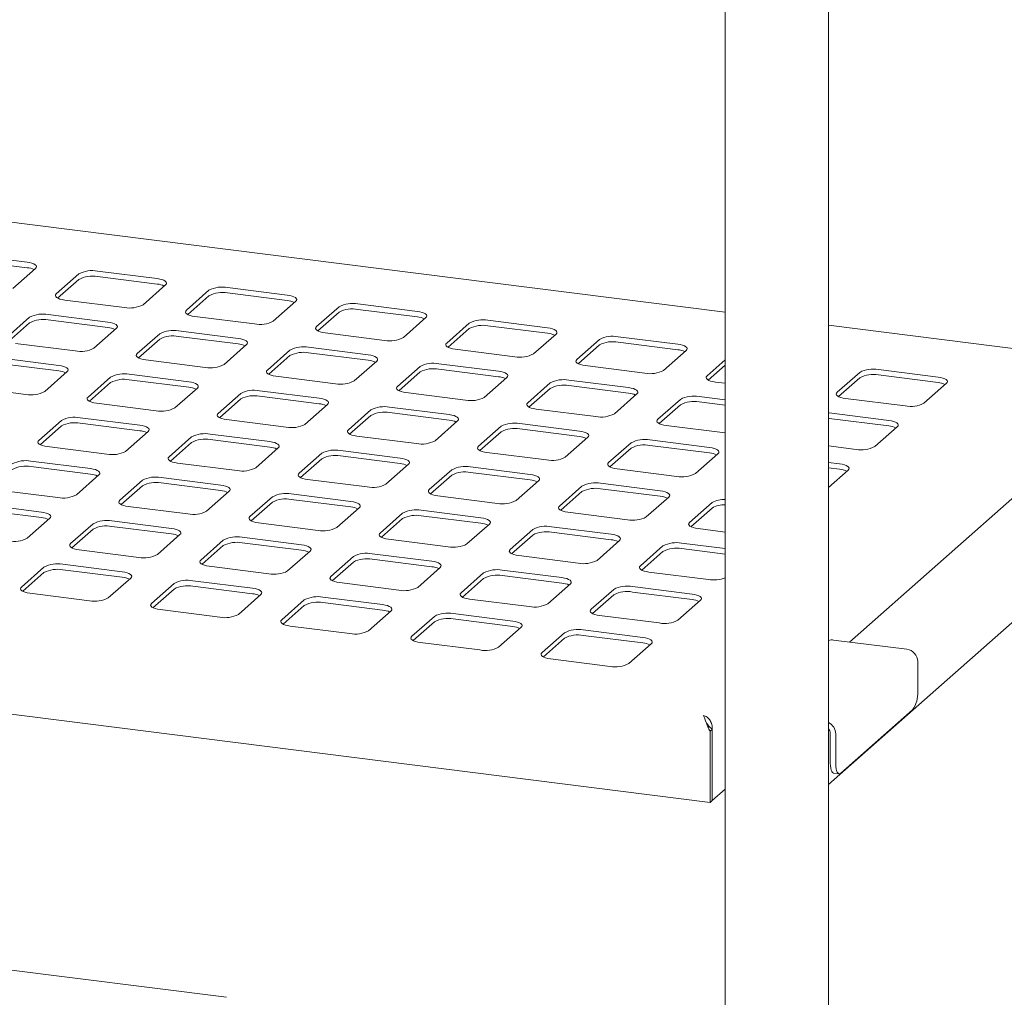
# Paper-space layout 'GMMC Blatt4' of a CAD drawing. Units: millimetres. Extents: x 5 to 415, y 5 to 292.
# Drawn here: x 345 to 372, y 207 to 234 of the extents above; entities that cross this region are included whole.
import ezdxf

# ---------------------------------------------------------------- set-up
doc = ezdxf.new("R2010")
doc.units = ezdxf.units.MM

psp = doc.layouts.new('GMMC Blatt4')

# ---------------------------------------------------------------- linework, layer by layer
at = {"color": 7, "linetype": 'Continuous', "lineweight": 15}
for p, q in [((367.39686, 198.5099), (367.39686, 239.56628)), ((364.54376, 239.26216), (364.54376, 198.15874)), ((364.54376, 226.17481), (301.51451, 234.11575)), ((345.27542, 227.55528), (343.62909, 227.7627)), ((345.27542, 227.40443), (343.62909, 227.61185)), ((344.88591, 226.83464), (345.50816, 227.38342)), ((346.70549, 227.23257), (346.08324, 226.68379)), ((348.86741, 227.10273), (347.22108, 227.31015)), ((346.70549, 227.08172), (346.11977, 226.56516)), ((348.86741, 226.95188), (347.22108, 227.1593)), ((348.4779, 226.38209), (349.10015, 226.93087)), ((350.29748, 226.78002), (349.67523, 226.23124)), ((352.4594, 226.65018), (350.81307, 226.8576)), ((352.4594, 226.49933), (350.81307, 226.70675)), ((346.31598, 226.51193), (347.96231, 226.30451)), ((350.29748, 226.62917), (349.71176, 226.11261)), ((352.06989, 225.92954), (352.69214, 226.47832)), ((356.05139, 226.19764), (354.40506, 226.40505)), ((347.50976, 225.9054), (345.86343, 226.11282)), ((353.88947, 226.32747), (353.26722, 225.7787)), ((353.88947, 226.17662), (353.30375, 225.66006)), ((356.05139, 226.04679), (354.40506, 226.2542)), ((345.34785, 226.03524), (344.72559, 225.48646)), ((345.34785, 225.88439), (344.76212, 225.36783)), ((347.50976, 225.75455), (345.86343, 225.96197)), ((349.90797, 226.05938), (351.5543, 225.85196)), ((355.66188, 225.477), (356.28414, 226.02577)), ((357.48147, 225.87492), (356.85921, 225.32615)), ((359.64338, 225.74509), (357.99705, 225.9525)), ((347.12025, 225.18476), (347.74251, 225.73354)), ((348.93984, 225.58269), (348.31758, 225.03391)), ((351.10175, 225.45285), (349.45543, 225.66027)), ((353.49997, 225.60683), (355.14629, 225.39941)), ((357.48147, 225.72407), (356.89574, 225.20751)), ((359.64338, 225.59424), (357.99705, 225.80166)), ((359.25387, 225.02445), (359.87613, 225.57322)), ((375.00894, 224.85632), (367.39686, 225.81535)), ((344.95834, 225.3146), (346.60467, 225.10718)), ((348.93984, 225.43184), (348.35411, 224.91528)), ((351.10175, 225.302), (349.45543, 225.50942)), ((361.07346, 225.42237), (360.4512, 224.8736)), ((363.23537, 225.29254), (361.58904, 225.49996)), ((363.23537, 225.14169), (361.58904, 225.34911)), ((350.71225, 224.73221), (351.3345, 225.28099)), ((352.53183, 225.13014), (351.90958, 224.58136)), ((354.69375, 225.0003), (353.04742, 225.20772)), ((354.69375, 224.84946), (353.04742, 225.05687)), ((357.09196, 225.15428), (358.73829, 224.94687)), ((361.07346, 225.27153), (360.48773, 224.75496)), ((362.84586, 224.5719), (363.46812, 225.12068)), ((346.15212, 224.70807), (344.50579, 224.91549)), ((346.15212, 224.55722), (344.50579, 224.76464)), ((348.55033, 224.86205), (350.19666, 224.65463)), ((352.53183, 224.97929), (351.9461, 224.46273)), ((354.30424, 224.27967), (354.92649, 224.82844)), ((358.28574, 224.54776), (356.63941, 224.75517)), ((364.54376, 224.86251), (364.04319, 224.42105)), ((345.76261, 223.98743), (346.38486, 224.53621)), ((356.12382, 224.67759), (355.50157, 224.12882)), ((356.12382, 224.52674), (355.5381, 224.01018)), ((358.28574, 224.39691), (356.63941, 224.60432)), ((360.68395, 224.70174), (362.33028, 224.49432)), ((364.54376, 224.71166), (364.07972, 224.30242)), ((368.25744, 224.51728), (367.63519, 223.9685)), ((370.41936, 224.38744), (368.77303, 224.59486)), ((347.58219, 224.38536), (346.95994, 223.83658)), ((347.58219, 224.23451), (346.99647, 223.71795)), ((349.74411, 224.25552), (348.09778, 224.46294)), ((349.74411, 224.10467), (348.09778, 224.31209)), ((352.14232, 224.4095), (353.78865, 224.20208)), ((357.89623, 223.82712), (358.51848, 224.37589)), ((359.71581, 224.22504), (359.09356, 223.67627)), ((361.87773, 224.09521), (360.2314, 224.30263)), ((364.27594, 224.24919), (364.54376, 224.21545)), ((368.25744, 224.36643), (367.67171, 223.84987)), ((370.41936, 224.23659), (368.77303, 224.44401)), ((370.02985, 223.6668), (370.6521, 224.21558)), ((343.60069, 224.11727), (345.24702, 223.90985)), ((349.3546, 223.53488), (349.97685, 224.08366)), ((351.17418, 223.93281), (350.55193, 223.38403)), ((353.3361, 223.80297), (351.68977, 224.01039)), ((355.73431, 223.95695), (357.38064, 223.74954)), ((359.71581, 224.0742), (359.13009, 223.55763)), ((361.87773, 223.94436), (360.2314, 224.15178)), ((347.19268, 223.66472), (348.83901, 223.4573)), ((351.17418, 223.78196), (350.58846, 223.2654)), ((353.3361, 223.65212), (351.68977, 223.85954)), ((361.48822, 223.37457), (362.11047, 223.92335)), ((363.3078, 223.7725), (362.68555, 223.22372)), ((364.54376, 223.75932), (363.82339, 223.85008)), ((364.54376, 223.60847), (363.82339, 223.69923)), ((367.86793, 223.79664), (369.51426, 223.58922)), ((352.94659, 223.08234), (353.56885, 223.63111)), ((354.76618, 223.48026), (354.14392, 222.93149)), ((356.92809, 223.35043), (355.28176, 223.55784)), ((356.92809, 223.19958), (355.28176, 223.40699)), ((359.3263, 223.50441), (360.97263, 223.29699)), ((363.3078, 223.62165), (362.72208, 223.10509)), ((367.41538, 223.39753), (367.39686, 223.39969)), ((369.06171, 223.19011), (367.41538, 223.39753)), ((346.22455, 223.18803), (345.60229, 222.63925)), ((348.38646, 223.05819), (346.74014, 223.26561)), ((350.78468, 223.21217), (352.431, 223.00475)), ((354.76618, 223.32941), (354.18045, 222.81285)), ((356.53858, 222.62979), (357.16084, 223.17856)), ((367.41538, 223.24668), (367.39686, 223.24884)), ((369.06171, 223.03926), (367.41538, 223.24668)), ((346.22455, 223.03718), (345.63882, 222.52062)), ((348.38646, 222.90734), (346.74014, 223.11476)), ((347.99696, 222.33755), (348.61921, 222.88633)), ((358.35817, 223.02771), (357.73591, 222.47894)), ((358.35817, 222.87686), (357.77244, 222.3603)), ((360.52008, 222.89788), (358.87375, 223.1053)), ((360.52008, 222.74703), (358.87375, 222.95445)), ((362.91829, 223.05186), (364.54376, 222.84707)), ((368.6722, 222.46947), (369.29445, 223.01825)), ((349.81654, 222.73548), (349.19429, 222.1867)), ((349.81654, 222.58463), (349.23081, 222.06807)), ((351.97846, 222.60564), (350.33213, 222.81306)), ((351.97846, 222.45479), (350.33213, 222.66221)), ((354.37667, 222.75962), (356.023, 222.55221)), ((360.13057, 222.17724), (360.75283, 222.72602)), ((361.95016, 222.57517), (361.3279, 222.02639)), ((364.11207, 222.44533), (362.46575, 222.65275)), ((345.83504, 222.46739), (347.48137, 222.25997)), ((351.58895, 221.88501), (352.2112, 222.43378)), ((355.57045, 222.1531), (353.92412, 222.36051)), ((357.96866, 222.30708), (359.61499, 222.09966)), ((361.95016, 222.42432), (361.36443, 221.90776)), ((364.11207, 222.29448), (362.46575, 222.5019)), ((367.39686, 222.48761), (368.15661, 222.39189)), ((347.02882, 221.86086), (345.38249, 222.06828)), ((353.40853, 222.28293), (352.78628, 221.73416)), ((353.40853, 222.13208), (352.82281, 221.61552)), ((355.57045, 222.00225), (353.92412, 222.20966)), ((363.72256, 221.72469), (364.34482, 222.27347)), ((367.70407, 221.99278), (367.39686, 222.03148)), ((364.12834, 212.65446), (290.04353, 221.98827)), ((347.02882, 221.71001), (345.38249, 221.91743)), ((349.42703, 222.01484), (351.07336, 221.80742)), ((355.18094, 221.43246), (355.80319, 221.98123)), ((357.00052, 221.83038), (356.37827, 221.28161)), ((359.16244, 221.70055), (357.51611, 221.90797)), ((359.16244, 221.5497), (357.51611, 221.75712)), ((361.56065, 221.85453), (363.20698, 221.64711)), ((367.70407, 221.84193), (367.39686, 221.88064)), ((367.39686, 221.34473), (367.93681, 221.82092)), ((346.63931, 221.14022), (347.26156, 221.689)), ((348.45889, 221.53815), (347.83664, 220.98937)), ((350.62081, 221.40831), (348.97448, 221.61573)), ((353.01902, 221.56229), (354.66535, 221.35488)), ((357.00052, 221.67953), (356.4148, 221.16297)), ((358.77293, 220.97991), (359.39518, 221.52868)), ((367.39686, 213.14932), (376.85897, 221.49411)), ((344.47739, 221.27006), (346.12372, 221.06264)), ((348.45889, 221.3873), (347.87317, 220.87074)), ((350.62081, 221.25746), (348.97448, 221.46488)), ((350.2313, 220.68767), (350.85356, 221.23645)), ((360.59251, 221.37784), (359.97026, 220.82906)), ((360.59251, 221.22699), (360.00679, 220.71043)), ((362.75443, 221.248), (361.1081, 221.45542)), ((362.75443, 221.09715), (361.1081, 221.30457)), ((372.91771, 221.43602), (367.9762, 217.07802)), ((352.05089, 221.0856), (351.42863, 220.53683)), ((354.2128, 220.95577), (352.56647, 221.16318)), ((354.2128, 220.80492), (352.56647, 221.01233)), ((356.61101, 221.10975), (358.25734, 220.90233)), ((362.36492, 220.52736), (362.98717, 221.07614)), ((345.67117, 220.66353), (344.02485, 220.87095)), ((345.67117, 220.51268), (344.02485, 220.7201)), ((348.06939, 220.81751), (349.71571, 220.61009)), ((352.05089, 220.93475), (351.46516, 220.41819)), ((353.82329, 220.23513), (354.44555, 220.7839)), ((357.80479, 220.50322), (356.15846, 220.71063)), ((364.1845, 220.92529), (363.56225, 220.37651)), ((364.1845, 220.77444), (363.59878, 220.25788)), ((345.28167, 219.94289), (345.90392, 220.49167)), ((349.26317, 220.21098), (347.61684, 220.4184)), ((355.64288, 220.63305), (355.02062, 220.08428)), ((355.64288, 220.4822), (355.05715, 219.96564)), ((357.80479, 220.35237), (356.15846, 220.55979)), ((360.203, 220.6572), (361.84933, 220.44978)), ((347.10125, 220.34082), (346.479, 219.79204)), ((347.10125, 220.18997), (346.51552, 219.67341)), ((349.26317, 220.06013), (347.61684, 220.26755)), ((351.66138, 220.36496), (353.30771, 220.15755)), ((357.41528, 219.78258), (358.03754, 220.33135)), ((359.23487, 220.18051), (358.61261, 219.63173)), ((361.39678, 220.05067), (359.75046, 220.25809)), ((363.79499, 220.20465), (364.54376, 220.11031)), ((348.87366, 219.49034), (349.49591, 220.03912)), ((350.69324, 219.88827), (350.07099, 219.3395)), ((352.85516, 219.75843), (351.20883, 219.96585)), ((355.25337, 219.91241), (356.8997, 219.705)), ((359.23487, 220.02966), (358.64914, 219.5131)), ((361.39678, 219.89982), (359.75046, 220.10724)), ((361.00727, 219.33003), (361.62953, 219.87881)), ((346.71174, 219.62018), (348.35807, 219.41276)), ((350.69324, 219.73742), (350.10752, 219.22086)), ((352.85516, 219.60759), (351.20883, 219.815)), ((352.46565, 219.0378), (353.0879, 219.58657)), ((362.82686, 219.72796), (362.20461, 219.17918)), ((364.54376, 219.65419), (363.34245, 219.80554)), ((364.54376, 219.50334), (363.34245, 219.65469)), ((354.28523, 219.43572), (353.66298, 218.88695)), ((356.44715, 219.30589), (354.80082, 219.5133)), ((356.44715, 219.15504), (354.80082, 219.36246)), ((358.84536, 219.45987), (360.49169, 219.25245)), ((362.82686, 219.57711), (362.24113, 219.06055)), ((345.7436, 219.14349), (345.12135, 218.59471)), ((347.90552, 219.01365), (346.25919, 219.22107)), ((347.90552, 218.8628), (346.25919, 219.07022)), ((350.30373, 219.16763), (351.95006, 218.96021)), ((354.28523, 219.28487), (353.69951, 218.76831)), ((356.05764, 218.58525), (356.67989, 219.13402)), ((360.03914, 218.85334), (358.39281, 219.06076)), ((345.7436, 218.99264), (345.15788, 218.47608)), ((347.51601, 218.29301), (348.13827, 218.84179)), ((351.49751, 218.5611), (349.85118, 218.76852)), ((357.87722, 218.98317), (357.25497, 218.4344)), ((357.87722, 218.83233), (357.2915, 218.31576)), ((360.03914, 218.70249), (358.39281, 218.90991)), ((362.43735, 219.00732), (364.08368, 218.7999)), ((349.3356, 218.69094), (348.71334, 218.14216)), ((349.3356, 218.54009), (348.74987, 218.02353)), ((351.49751, 218.41026), (349.85118, 218.61767)), ((353.89572, 218.71508), (355.54205, 218.50767)), ((359.64963, 218.1327), (360.27188, 218.68148)), ((361.46921, 218.53063), (360.84696, 217.98185)), ((363.63113, 218.40079), (361.9848, 218.60821)), ((345.3541, 218.42285), (347.00042, 218.21543)), ((351.108, 217.84047), (351.73026, 218.38924)), ((352.92759, 218.23839), (352.30533, 217.68962)), ((355.0895, 218.10856), (353.44317, 218.31597)), ((357.48771, 218.26254), (359.13404, 218.05512)), ((361.46921, 218.37978), (360.88349, 217.86322)), ((363.63113, 218.24994), (361.9848, 218.45736)), ((363.24162, 217.68015), (363.86387, 218.22893)), ((348.94609, 217.9703), (350.59242, 217.76288)), ((352.92759, 218.08754), (352.34186, 217.57098)), ((355.0895, 217.95771), (353.44317, 218.16512)), ((354.69999, 217.38792), (355.32225, 217.93669)), ((356.51958, 217.78584), (355.89732, 217.23707)), ((358.68149, 217.65601), (357.03516, 217.86343)), ((358.68149, 217.50516), (357.03516, 217.71258)), ((361.0797, 217.80999), (362.72603, 217.60257)), ((352.53808, 217.51775), (354.18441, 217.31034)), ((356.51958, 217.63499), (355.93385, 217.11843)), ((358.29198, 216.93537), (358.91424, 217.48415)), ((362.27349, 217.20346), (360.62716, 217.41088)), ((360.11157, 217.3333), (359.48932, 216.78452)), ((360.11157, 217.18245), (359.52584, 216.66589)), ((362.27349, 217.05261), (360.62716, 217.26003)), ((356.13007, 217.06521), (357.7764, 216.85779)), ((361.88398, 216.48282), (362.50623, 217.0316)), ((369.55944, 216.87855), (367.53894, 217.13311)), ((359.72206, 216.61266), (361.36839, 216.40524)), ((369.85877, 216.53914), (369.85877, 215.70947)), ((369.71735, 215.20763), (367.73745, 213.46152)), ((364.12834, 214.6155), (364.18491, 214.66539)), ((364.12834, 214.6155), (364.12834, 212.65446)), ((364.18491, 214.66539), (364.18491, 212.70435)), ((364.18774, 214.66789), (364.18774, 212.70684)), ((367.44636, 213.73278), (367.44636, 214.56245)), ((367.59603, 213.71392), (367.59603, 214.54359)), ((367.53778, 213.46064), (367.68745, 213.44178)), ((364.54376, 213.02083), (364.18774, 212.70684)), ((364.12834, 212.65446), (364.18491, 212.70435)), ((364.18491, 212.7072), (364.18774, 212.70684)), ((350.78491, 207.27683), (326.3893, 210.35039))]:
    psp.add_line(p, q, dxfattribs=at)
at = {"color": 7, "linetype": 'Continuous', "lineweight": 15, "flags": 128}
for points in [[(345.50816, 227.38342), (345.52856, 227.40866), (345.5338, 227.43474), (345.52367, 227.46065), (345.49857, 227.48542), (345.45946, 227.50807), (345.40784, 227.52775), (345.3457, 227.54369), (345.27542, 227.55528)], [(349.10015, 226.93087), (349.12055, 226.95611), (349.12579, 226.98219), (349.11566, 227.00811), (349.09056, 227.03287), (349.05145, 227.05552), (348.99983, 227.0752), (348.93769, 227.09114), (348.86741, 227.10273)], [(346.08324, 226.68379), (346.06284, 226.65855), (346.0576, 226.63247), (346.06773, 226.60656), (346.09283, 226.58179), (346.13194, 226.55914), (346.18356, 226.53946), (346.2457, 226.52352), (346.31598, 226.51193)], [(352.69214, 226.47832), (352.71254, 226.50356), (352.71778, 226.52964), (352.70766, 226.55556), (352.68255, 226.58032), (352.64344, 226.60297), (352.59182, 226.62265), (352.52968, 226.63859), (352.4594, 226.65018)], [(349.67523, 226.23124), (349.65483, 226.20601), (349.64959, 226.17993), (349.65972, 226.15401), (349.68482, 226.12924), (349.72393, 226.10659), (349.77555, 226.08691), (349.8377, 226.07097), (349.90797, 226.05938)], [(356.28414, 226.02577), (356.30454, 226.05101), (356.30977, 226.07709), (356.29965, 226.10301), (356.27454, 226.12777), (356.23543, 226.15043), (356.18381, 226.1701), (356.12167, 226.18604), (356.05139, 226.19764)], [(347.74251, 225.73354), (347.76291, 225.75878), (347.76815, 225.78486), (347.75802, 225.81078), (347.73292, 225.83554), (347.69381, 225.85819), (347.64219, 225.87787), (347.58004, 225.89381), (347.50976, 225.9054)], [(353.26722, 225.7787), (353.24682, 225.75346), (353.24158, 225.72738), (353.25171, 225.70146), (353.27681, 225.6767), (353.31592, 225.65404), (353.36754, 225.63437), (353.42969, 225.61843), (353.49997, 225.60683)], [(359.87613, 225.57322), (359.89653, 225.59846), (359.90176, 225.62454), (359.89164, 225.65046), (359.86654, 225.67522), (359.82742, 225.69788), (359.7758, 225.71755), (359.71366, 225.73349), (359.64338, 225.74509)], [(351.3345, 225.28099), (351.3549, 225.30623), (351.36014, 225.33231), (351.35001, 225.35823), (351.32491, 225.38299), (351.2858, 225.40564), (351.23418, 225.42532), (351.17203, 225.44126), (351.10175, 225.45285)], [(356.85921, 225.32615), (356.83881, 225.30091), (356.83357, 225.27483), (356.8437, 225.24891), (356.8688, 225.22415), (356.90791, 225.20149), (356.95953, 225.18182), (357.02168, 225.16588), (357.09196, 225.15428)], [(363.46812, 225.12068), (363.48852, 225.14591), (363.49376, 225.17199), (363.48363, 225.19791), (363.45853, 225.22267), (363.41941, 225.24533), (363.3678, 225.265), (363.30565, 225.28095), (363.23537, 225.29254)], [(348.31758, 225.03391), (348.29718, 225.00868), (348.29195, 224.9826), (348.30207, 224.95668), (348.32718, 224.93191), (348.36629, 224.90926), (348.41791, 224.88958), (348.48005, 224.87364), (348.55033, 224.86205)], [(354.92649, 224.82844), (354.94689, 224.85368), (354.95213, 224.87976), (354.942, 224.90568), (354.9169, 224.93044), (354.87779, 224.9531), (354.82617, 224.97277), (354.76402, 224.98871), (354.69375, 225.0003)], [(360.4512, 224.8736), (360.4308, 224.84836), (360.42557, 224.82228), (360.43569, 224.79636), (360.46079, 224.7716), (360.49991, 224.74895), (360.55153, 224.72927), (360.61367, 224.71333), (360.68395, 224.70174)], [(346.38486, 224.53621), (346.40526, 224.56145), (346.4105, 224.58753), (346.40037, 224.61345), (346.37527, 224.63821), (346.33616, 224.66086), (346.28454, 224.68054), (346.2224, 224.69648), (346.15212, 224.70807)], [(351.90958, 224.58136), (351.88918, 224.55613), (351.88394, 224.53005), (351.89406, 224.50413), (351.91917, 224.47937), (351.95828, 224.45671), (352.0099, 224.43704), (352.07204, 224.4211), (352.14232, 224.4095)], [(358.51848, 224.37589), (358.53888, 224.40113), (358.54412, 224.42721), (358.53399, 224.45313), (358.50889, 224.47789), (358.46978, 224.50055), (358.41816, 224.52022), (358.35602, 224.53616), (358.28574, 224.54776)], [(349.97685, 224.08366), (349.99725, 224.1089), (350.00249, 224.13498), (349.99237, 224.1609), (349.96726, 224.18566), (349.92815, 224.20831), (349.87653, 224.22799), (349.81439, 224.24393), (349.74411, 224.25552)], [(364.04319, 224.42105), (364.02279, 224.39581), (364.01756, 224.36973), (364.02768, 224.34381), (364.05278, 224.31905), (364.0919, 224.2964), (364.14352, 224.27672), (364.20566, 224.26078), (364.27594, 224.24919)], [(370.6521, 224.21558), (370.6725, 224.24082), (370.67774, 224.2669), (370.66761, 224.29282), (370.64251, 224.31758), (370.6034, 224.34023), (370.55178, 224.35991), (370.48963, 224.37585), (370.41936, 224.38744)], [(355.50157, 224.12882), (355.48117, 224.10358), (355.47593, 224.0775), (355.48606, 224.05158), (355.51116, 224.02682), (355.55027, 224.00416), (355.60189, 223.98449), (355.66403, 223.96855), (355.73431, 223.95695)], [(362.11047, 223.92335), (362.13087, 223.94858), (362.13611, 223.97466), (362.12598, 224.00058), (362.10088, 224.02534), (362.06177, 224.048), (362.01015, 224.06767), (361.94801, 224.08361), (361.87773, 224.09521)], [(367.63519, 223.9685), (367.61478, 223.94326), (367.60955, 223.91718), (367.61967, 223.89127), (367.64478, 223.8665), (367.68389, 223.84385), (367.73551, 223.82417), (367.79765, 223.80823), (367.86793, 223.79664)], [(346.95994, 223.83658), (346.93954, 223.81134), (346.9343, 223.78527), (346.94443, 223.75935), (346.96953, 223.73458), (347.00864, 223.71193), (347.06026, 223.69225), (347.12241, 223.67631), (347.19268, 223.66472)], [(353.56885, 223.63111), (353.58925, 223.65635), (353.59448, 223.68243), (353.58436, 223.70835), (353.55925, 223.73311), (353.52014, 223.75577), (353.46852, 223.77544), (353.40638, 223.79138), (353.3361, 223.80297)], [(359.09356, 223.67627), (359.07316, 223.65103), (359.06792, 223.62495), (359.07805, 223.59903), (359.10315, 223.57427), (359.14226, 223.55162), (359.19388, 223.53194), (359.25602, 223.516), (359.3263, 223.50441)], [(350.55193, 223.38403), (350.53153, 223.3588), (350.52629, 223.33272), (350.53642, 223.3068), (350.56152, 223.28204), (350.60063, 223.25938), (350.65225, 223.23971), (350.7144, 223.22377), (350.78468, 223.21217)], [(357.16084, 223.17856), (357.18124, 223.2038), (357.18647, 223.22988), (357.17635, 223.2558), (357.15125, 223.28056), (357.11213, 223.30322), (357.06051, 223.32289), (356.99837, 223.33883), (356.92809, 223.35043)], [(362.68555, 223.22372), (362.66515, 223.19848), (362.65991, 223.1724), (362.67004, 223.14648), (362.69514, 223.12172), (362.73425, 223.09907), (362.78587, 223.07939), (362.84801, 223.06345), (362.91829, 223.05186)], [(369.29445, 223.01825), (369.31486, 223.04349), (369.32009, 223.06957), (369.30997, 223.09549), (369.28486, 223.12025), (369.24575, 223.1429), (369.19413, 223.16258), (369.13199, 223.17852), (369.06171, 223.19011)], [(348.61921, 222.88633), (348.63961, 222.91157), (348.64485, 222.93765), (348.63472, 222.96357), (348.60962, 222.98833), (348.57051, 223.01098), (348.51889, 223.03066), (348.45674, 223.0466), (348.38646, 223.05819)], [(354.14392, 222.93149), (354.12352, 222.90625), (354.11828, 222.88017), (354.12841, 222.85425), (354.15351, 222.82949), (354.19262, 222.80683), (354.24424, 222.78716), (354.30639, 222.77122), (354.37667, 222.75962)], [(360.75283, 222.72602), (360.77323, 222.75125), (360.77847, 222.77733), (360.76834, 222.80325), (360.74324, 222.82801), (360.70412, 222.85067), (360.65251, 222.87034), (360.59036, 222.88628), (360.52008, 222.89788)], [(345.60229, 222.63925), (345.58189, 222.61401), (345.57666, 222.58794), (345.58678, 222.56202), (345.61189, 222.53725), (345.651, 222.5146), (345.70262, 222.49492), (345.76476, 222.47898), (345.83504, 222.46739)], [(352.2112, 222.43378), (352.2316, 222.45902), (352.23684, 222.4851), (352.22671, 222.51102), (352.20161, 222.53578), (352.1625, 222.55843), (352.11088, 222.57811), (352.04873, 222.59405), (351.97846, 222.60564)], [(357.73591, 222.47894), (357.71551, 222.4537), (357.71027, 222.42762), (357.7204, 222.4017), (357.7455, 222.37694), (357.78462, 222.35428), (357.83624, 222.33461), (357.89838, 222.31867), (357.96866, 222.30708)], [(364.34482, 222.27347), (364.36522, 222.2987), (364.37046, 222.32478), (364.36033, 222.3507), (364.33523, 222.37547), (364.29612, 222.39812), (364.2445, 222.4178), (364.18235, 222.43374), (364.11207, 222.44533)], [(349.19429, 222.1867), (349.17389, 222.16147), (349.16865, 222.13539), (349.17877, 222.10947), (349.20388, 222.08471), (349.24299, 222.06205), (349.29461, 222.04238), (349.35675, 222.02643), (349.42703, 222.01484)], [(355.80319, 221.98123), (355.82359, 222.00647), (355.82883, 222.03255), (355.8187, 222.05847), (355.7936, 222.08323), (355.75449, 222.10589), (355.70287, 222.12556), (355.64073, 222.1415), (355.57045, 222.1531)], [(347.26156, 221.689), (347.28196, 221.71424), (347.2872, 221.74032), (347.27708, 221.76624), (347.25197, 221.791), (347.21286, 221.81365), (347.16124, 221.83333), (347.0991, 221.84927), (347.02882, 221.86086)], [(361.3279, 222.02639), (361.3075, 222.00115), (361.30227, 221.97507), (361.31239, 221.94915), (361.33749, 221.92439), (361.37661, 221.90174), (361.42823, 221.88206), (361.49037, 221.86612), (361.56065, 221.85453)], [(367.93681, 221.82092), (367.95721, 221.84616), (367.96245, 221.87224), (367.95232, 221.89816), (367.92722, 221.92292), (367.88811, 221.94557), (367.83649, 221.96525), (367.77434, 221.98119), (367.70407, 221.99278)], [(352.78628, 221.73416), (352.76588, 221.70892), (352.76064, 221.68284), (352.77077, 221.65692), (352.79587, 221.63216), (352.83498, 221.6095), (352.8866, 221.58983), (352.94874, 221.57389), (353.01902, 221.56229)], [(359.39518, 221.52868), (359.41558, 221.55392), (359.42082, 221.58), (359.41069, 221.60592), (359.38559, 221.63068), (359.34648, 221.65334), (359.29486, 221.67301), (359.23272, 221.68895), (359.16244, 221.70055)], [(350.85356, 221.23645), (350.87396, 221.26169), (350.87919, 221.28777), (350.86907, 221.31369), (350.84396, 221.33845), (350.80485, 221.3611), (350.75323, 221.38078), (350.69109, 221.39672), (350.62081, 221.40831)], [(356.37827, 221.28161), (356.35787, 221.25637), (356.35263, 221.23029), (356.36276, 221.20437), (356.38786, 221.17961), (356.42697, 221.15695), (356.47859, 221.13728), (356.54073, 221.12134), (356.61101, 221.10975)], [(362.98717, 221.07614), (363.00757, 221.10137), (363.01281, 221.12745), (363.00268, 221.15337), (362.97758, 221.17814), (362.93847, 221.20079), (362.88685, 221.22047), (362.82471, 221.23641), (362.75443, 221.248)], [(347.83664, 220.98937), (347.81624, 220.96414), (347.811, 220.93806), (347.82113, 220.91214), (347.84623, 220.88737), (347.88534, 220.86472), (347.93696, 220.84505), (347.99911, 220.8291), (348.06939, 220.81751)], [(354.44555, 220.7839), (354.46595, 220.80914), (354.47118, 220.83522), (354.46106, 220.86114), (354.43596, 220.8859), (354.39684, 220.90856), (354.34522, 220.92823), (354.28308, 220.94417), (354.2128, 220.95577)], [(359.97026, 220.82906), (359.94986, 220.80382), (359.94462, 220.77774), (359.95475, 220.75182), (359.97985, 220.72706), (360.01896, 220.70441), (360.07058, 220.68473), (360.13272, 220.66879), (360.203, 220.6572)], [(345.90392, 220.49167), (345.92432, 220.51691), (345.92956, 220.54299), (345.91943, 220.56891), (345.89433, 220.59367), (345.85522, 220.61632), (345.8036, 220.636), (345.74145, 220.65194), (345.67117, 220.66353)], [(351.42863, 220.53683), (351.40823, 220.51159), (351.40299, 220.48551), (351.41312, 220.45959), (351.43822, 220.43483), (351.47733, 220.41217), (351.52895, 220.3925), (351.5911, 220.37656), (351.66138, 220.36496)], [(358.03754, 220.33135), (358.05794, 220.35659), (358.06318, 220.38267), (358.05305, 220.40859), (358.02795, 220.43335), (357.98883, 220.45601), (357.93722, 220.47568), (357.87507, 220.49162), (357.80479, 220.50322)], [(349.49591, 220.03912), (349.51631, 220.06436), (349.52155, 220.09044), (349.51142, 220.11636), (349.48632, 220.14112), (349.44721, 220.16377), (349.39559, 220.18345), (349.33344, 220.19939), (349.26317, 220.21098)], [(363.56225, 220.37651), (363.54185, 220.35127), (363.53661, 220.32519), (363.54674, 220.29927), (363.57184, 220.27451), (363.61095, 220.25186), (363.66257, 220.23218), (363.72472, 220.21624), (363.79499, 220.20465)], [(355.02062, 220.08428), (355.00022, 220.05904), (354.99498, 220.03296), (355.00511, 220.00704), (355.03021, 219.98228), (355.06933, 219.95962), (355.12095, 219.93995), (355.18309, 219.92401), (355.25337, 219.91241)], [(361.62953, 219.87881), (361.64993, 219.90404), (361.65517, 219.93012), (361.64504, 219.95604), (361.61994, 219.98081), (361.58083, 220.00346), (361.52921, 220.02313), (361.46706, 220.03908), (361.39678, 220.05067)], [(346.479, 219.79204), (346.4586, 219.76681), (346.45336, 219.74073), (346.46348, 219.71481), (346.48859, 219.69004), (346.5277, 219.66739), (346.57932, 219.64771), (346.64146, 219.63177), (346.71174, 219.62018)], [(353.0879, 219.58657), (353.1083, 219.61181), (353.11354, 219.63789), (353.10341, 219.66381), (353.07831, 219.68857), (353.0392, 219.71123), (352.98758, 219.7309), (352.92544, 219.74684), (352.85516, 219.75843)], [(358.61261, 219.63173), (358.59221, 219.60649), (358.58698, 219.58041), (358.5971, 219.55449), (358.6222, 219.52973), (358.66132, 219.50708), (358.71294, 219.4874), (358.77508, 219.47146), (358.84536, 219.45987)], [(350.07099, 219.3395), (350.05059, 219.31426), (350.04535, 219.28818), (350.05548, 219.26226), (350.08058, 219.2375), (350.11969, 219.21484), (350.17131, 219.19517), (350.23345, 219.17923), (350.30373, 219.16763)], [(356.67989, 219.13402), (356.70029, 219.15926), (356.70553, 219.18534), (356.6954, 219.21126), (356.6703, 219.23602), (356.63119, 219.25868), (356.57957, 219.27835), (356.51743, 219.29429), (356.44715, 219.30589)], [(362.20461, 219.17918), (362.1842, 219.15394), (362.17897, 219.12786), (362.18909, 219.10194), (362.2142, 219.07718), (362.25331, 219.05453), (362.30493, 219.03485), (362.36707, 219.01891), (362.43735, 219.00732)], [(348.13827, 218.84179), (348.15867, 218.86703), (348.1639, 218.89311), (348.15378, 218.91903), (348.12867, 218.94379), (348.08956, 218.96644), (348.03794, 218.98612), (347.9758, 219.00206), (347.90552, 219.01365)], [(353.66298, 218.88695), (353.64258, 218.86171), (353.63734, 218.83563), (353.64747, 218.80971), (353.67257, 218.78495), (353.71168, 218.76229), (353.7633, 218.74262), (353.82544, 218.72668), (353.89572, 218.71508)], [(360.27188, 218.68148), (360.29228, 218.70671), (360.29752, 218.73279), (360.28739, 218.75871), (360.26229, 218.78347), (360.22318, 218.80613), (360.17156, 218.8258), (360.10942, 218.84175), (360.03914, 218.85334)], [(345.12135, 218.59471), (345.10095, 218.56948), (345.09571, 218.5434), (345.10584, 218.51748), (345.13094, 218.49271), (345.17005, 218.47006), (345.22167, 218.45038), (345.28382, 218.43444), (345.3541, 218.42285)], [(351.73026, 218.38924), (351.75066, 218.41448), (351.75589, 218.44056), (351.74577, 218.46648), (351.72067, 218.49124), (351.68155, 218.5139), (351.62993, 218.53357), (351.56779, 218.54951), (351.49751, 218.5611)], [(357.25497, 218.4344), (357.23457, 218.40916), (357.22933, 218.38308), (357.23946, 218.35716), (357.26456, 218.3324), (357.30367, 218.30975), (357.35529, 218.29007), (357.41743, 218.27413), (357.48771, 218.26254)], [(363.86387, 218.22893), (363.88428, 218.25417), (363.88951, 218.28024), (363.87939, 218.30616), (363.85428, 218.33093), (363.81517, 218.35358), (363.76355, 218.37326), (363.70141, 218.3892), (363.63113, 218.40079)], [(348.71334, 218.14216), (348.69294, 218.11693), (348.6877, 218.09085), (348.69783, 218.06493), (348.72293, 218.04017), (348.76204, 218.01751), (348.81366, 217.99784), (348.87581, 217.9819), (348.94609, 217.9703)], [(355.32225, 217.93669), (355.34265, 217.96193), (355.34789, 217.98801), (355.33776, 218.01393), (355.31266, 218.03869), (355.27354, 218.06135), (355.22193, 218.08102), (355.15978, 218.09696), (355.0895, 218.10856)], [(360.84696, 217.98185), (360.82656, 217.95661), (360.82132, 217.93053), (360.83145, 217.90461), (360.85655, 217.87985), (360.89566, 217.8572), (360.94728, 217.83752), (361.00943, 217.82158), (361.0797, 217.80999)], [(352.30533, 217.68962), (352.28493, 217.66438), (352.27969, 217.6383), (352.28982, 217.61238), (352.31492, 217.58762), (352.35404, 217.56496), (352.40566, 217.54529), (352.4678, 217.52935), (352.53808, 217.51775)], [(358.91424, 217.48415), (358.93464, 217.50938), (358.93988, 217.53546), (358.92975, 217.56138), (358.90465, 217.58614), (358.86554, 217.6088), (358.81392, 217.62847), (358.75177, 217.64441), (358.68149, 217.65601)], [(355.89732, 217.23707), (355.87692, 217.21183), (355.87169, 217.18575), (355.88181, 217.15983), (355.90691, 217.13507), (355.94603, 217.11241), (355.99765, 217.09274), (356.05979, 217.0768), (356.13007, 217.06521)], [(362.50623, 217.0316), (362.52663, 217.05684), (362.53187, 217.08291), (362.52174, 217.10883), (362.49664, 217.1336), (362.45753, 217.15625), (362.40591, 217.17593), (362.34376, 217.19187), (362.27349, 217.20346)], [(359.48932, 216.78452), (359.46891, 216.75928), (359.46368, 216.7332), (359.4738, 216.70728), (359.49891, 216.68252), (359.53802, 216.65987), (359.58964, 216.64019), (359.65178, 216.62425), (359.72206, 216.61266)], [(367.53778, 213.46064), (367.53367, 213.46135), (367.50922, 213.47464), (367.48778, 213.50264), (367.4702, 213.54428), (367.45713, 213.59795), (367.44908, 213.6616), (367.44636, 213.73278)], [(367.59603, 213.71392), (367.59875, 213.64274), (367.60679, 213.57909), (367.61986, 213.52542), (367.63745, 213.48378), (367.65888, 213.45578), (367.68333, 213.4425), (367.70986, 213.44443), (367.73745, 213.46152)]]:
    psp.add_lwpolyline(points, dxfattribs=at)
at = {"color": 7, "linetype": 'Continuous', "lineweight": 15}
for centre, radius, start, end in [((345.2257, 226.83288), 0.57371, 64.616364, 85.028145), ((347.07386, 226.53649), 0.78754, 79.226133, 117.8883), ((347.07386, 226.38565), 0.78754, 79.226133, 117.8883), ((348.81769, 226.38033), 0.57371, 64.616364, 85.028145), ((350.66585, 226.08395), 0.78754, 79.226133, 117.8883), ((350.66585, 225.9331), 0.78754, 79.226133, 117.8883), ((348.10953, 227.07817), 0.78754, 259.226133, 297.8883), ((352.40968, 225.92778), 0.57371, 64.616364, 85.028145), ((354.25784, 225.6314), 0.78754, 79.226133, 117.8883), ((345.71622, 225.33916), 0.78754, 79.226133, 117.8883), ((354.25784, 225.48055), 0.78754, 79.226133, 117.8883), ((345.71622, 225.18831), 0.78754, 79.226133, 117.8883), ((351.70152, 226.62562), 0.78754, 259.226133, 297.8883), ((356.00167, 225.47523), 0.57371, 64.616364, 85.028145), ((357.84984, 225.17885), 0.78754, 79.226133, 117.8883), ((347.46004, 225.183), 0.57371, 64.616364, 85.028145), ((349.30821, 224.88662), 0.78754, 79.226133, 117.8883), ((357.84984, 225.028), 0.78754, 79.226133, 117.8883), ((359.59366, 225.02269), 0.57371, 64.616364, 85.028145), ((349.30821, 224.73577), 0.78754, 79.226133, 117.8883), ((351.05203, 224.73045), 0.57371, 64.616364, 85.028145), ((355.29351, 226.17307), 0.78754, 259.226133, 297.8883), ((361.44183, 224.7263), 0.78754, 79.226133, 117.8883), ((361.44183, 224.57545), 0.78754, 79.226133, 117.8883), ((346.75188, 225.88084), 0.78754, 259.226133, 297.8883), ((352.9002, 224.43407), 0.78754, 79.226133, 117.8883), ((352.9002, 224.28322), 0.78754, 79.226133, 117.8883), ((358.8855, 225.72052), 0.78754, 259.226133, 297.8883), ((363.18565, 224.57014), 0.57371, 64.616364, 85.028145), ((354.64402, 224.2779), 0.57371, 64.616364, 85.028145), ((356.49219, 223.98152), 0.78754, 79.226133, 117.8883), ((346.1024, 223.98567), 0.57371, 64.616364, 85.028145), ((347.95056, 223.68929), 0.78754, 79.226133, 117.8883), ((350.34388, 225.42829), 0.78754, 259.226133, 297.8883), ((356.49219, 223.83067), 0.78754, 79.226133, 117.8883), ((362.47749, 225.26797), 0.78754, 259.226133, 297.8883), ((368.62581, 223.8212), 0.78754, 79.226133, 117.8883), ((347.95056, 223.53844), 0.78754, 79.226133, 117.8883), ((353.93587, 224.97574), 0.78754, 259.226133, 297.8883), ((358.23602, 223.82536), 0.57371, 64.616364, 85.028145), ((360.08418, 223.52897), 0.78754, 79.226133, 117.8883), ((368.62581, 223.67036), 0.78754, 79.226133, 117.8883), ((370.36963, 223.66504), 0.57371, 64.616364, 85.028145), ((345.39424, 224.68351), 0.78754, 259.226133, 297.8883), ((349.69439, 223.53312), 0.57371, 64.616364, 85.028145), ((351.54255, 223.23674), 0.78754, 79.226133, 117.8883), ((360.08418, 223.37812), 0.78754, 79.226133, 117.8883), ((361.82801, 223.37281), 0.57371, 64.616364, 85.028145), ((351.54255, 223.08589), 0.78754, 79.226133, 117.8883), ((357.52786, 224.52319), 0.78754, 259.226133, 297.8883), ((363.67617, 223.07642), 0.78754, 79.226133, 117.8883), ((363.67617, 222.92557), 0.78754, 79.226133, 117.8883), ((369.66148, 224.36288), 0.78754, 259.226133, 297.8883), ((348.98623, 224.23096), 0.78754, 259.226133, 297.8883), ((353.28638, 223.08057), 0.57371, 64.616364, 85.028145), ((355.13455, 222.78419), 0.78754, 79.226133, 117.8883), ((355.13455, 222.63334), 0.78754, 79.226133, 117.8883), ((346.59292, 222.49196), 0.78754, 79.226133, 117.8883), ((346.59292, 222.34111), 0.78754, 79.226133, 117.8883), ((356.87837, 222.62802), 0.57371, 64.616364, 85.028145), ((358.72654, 222.33164), 0.78754, 79.226133, 117.8883), ((361.11985, 224.07064), 0.78754, 259.226133, 297.8883), ((348.33674, 222.33579), 0.57371, 64.616364, 85.028145), ((352.57822, 223.77841), 0.78754, 259.226133, 297.8883), ((358.72654, 222.18079), 0.78754, 79.226133, 117.8883), ((369.01199, 222.46771), 0.57371, 64.616364, 85.028145), ((350.18491, 222.03941), 0.78754, 79.226133, 117.8883), ((350.18491, 221.88856), 0.78754, 79.226133, 117.8883), ((356.17021, 223.32586), 0.78754, 259.226133, 297.8883), ((360.47036, 222.17548), 0.57371, 64.616364, 85.028145), ((362.31853, 221.87909), 0.78754, 79.226133, 117.8883), ((347.62859, 223.03363), 0.78754, 259.226133, 297.8883), ((351.92873, 221.88324), 0.57371, 64.616364, 85.028145), ((353.7769, 221.58686), 0.78754, 79.226133, 117.8883), ((362.31853, 221.72824), 0.78754, 79.226133, 117.8883), ((368.30383, 223.16555), 0.78754, 259.226133, 297.8883), ((345.23527, 221.29462), 0.78754, 79.226133, 117.8883), ((353.7769, 221.43601), 0.78754, 79.226133, 117.8883), ((359.7622, 222.87331), 0.78754, 259.226133, 297.8883), ((364.06235, 221.72293), 0.57371, 64.616364, 85.028145), ((345.23527, 221.14378), 0.78754, 79.226133, 117.8883), ((351.22058, 222.58108), 0.78754, 259.226133, 297.8883), ((355.52073, 221.43069), 0.57371, 64.616364, 85.028145), ((357.36889, 221.13431), 0.78754, 79.226133, 117.8883), ((357.36889, 220.98346), 0.78754, 79.226133, 117.8883), ((367.65434, 221.27038), 0.57371, 64.616364, 85.028145), ((346.9791, 221.13846), 0.57371, 64.616364, 85.028145), ((348.82726, 220.84208), 0.78754, 79.226133, 117.8883), ((359.11272, 220.97815), 0.57371, 64.616364, 85.028145), ((363.35419, 222.42076), 0.78754, 259.226133, 297.8883), ((348.82726, 220.69123), 0.78754, 79.226133, 117.8883), ((350.57109, 220.68591), 0.57371, 64.616364, 85.028145), ((354.81257, 222.12853), 0.78754, 259.226133, 297.8883), ((360.96088, 220.68176), 0.78754, 79.226133, 117.8883), ((360.96088, 220.53091), 0.78754, 79.226133, 117.8883), ((346.27094, 221.8363), 0.78754, 259.226133, 297.8883), ((352.41926, 220.38953), 0.78754, 79.226133, 117.8883), ((352.41926, 220.23868), 0.78754, 79.226133, 117.8883), ((358.40456, 221.67598), 0.78754, 259.226133, 297.8883), ((362.70471, 220.5256), 0.57371, 64.616364, 85.028145), ((364.50386, 220.38533), 0.62733, 86.352941, 120.601817), ((349.86293, 221.38375), 0.78754, 259.226133, 297.8883), ((354.16308, 220.23336), 0.57371, 64.616364, 85.028145), ((356.01125, 219.93698), 0.78754, 79.226133, 117.8883), ((364.50386, 220.23448), 0.62733, 86.352941, 120.601817), ((345.62145, 219.94113), 0.57371, 64.616364, 85.028145), ((347.46962, 219.64475), 0.78754, 79.226133, 117.8883), ((356.01125, 219.78613), 0.78754, 79.226133, 117.8883), ((361.99655, 221.22343), 0.78754, 259.226133, 297.8883), ((347.46962, 219.4939), 0.78754, 79.226133, 117.8883), ((353.45492, 220.9312), 0.78754, 259.226133, 297.8883), ((357.75507, 219.78082), 0.57371, 64.616364, 85.028145), ((359.60324, 219.48443), 0.78754, 79.226133, 117.8883), ((344.9133, 220.63897), 0.78754, 259.226133, 297.8883), ((349.21344, 219.48858), 0.57371, 64.616364, 85.028145), ((351.06161, 219.1922), 0.78754, 79.226133, 117.8883), ((359.60324, 219.33358), 0.78754, 79.226133, 117.8883), ((361.34706, 219.32827), 0.57371, 64.616364, 85.028145), ((351.06161, 219.04135), 0.78754, 79.226133, 117.8883), ((352.80544, 219.03603), 0.57371, 64.616364, 85.028145), ((357.04691, 220.47865), 0.78754, 259.226133, 297.8883), ((363.19523, 219.03188), 0.78754, 79.226133, 117.8883), ((363.19523, 218.88103), 0.78754, 79.226133, 117.8883), ((348.50529, 220.18642), 0.78754, 259.226133, 297.8883), ((354.6536, 218.73965), 0.78754, 79.226133, 117.8883), ((354.6536, 218.5888), 0.78754, 79.226133, 117.8883), ((360.6389, 220.0261), 0.78754, 259.226133, 297.8883), ((346.11197, 218.44742), 0.78754, 79.226133, 117.8883), ((346.11197, 218.29657), 0.78754, 79.226133, 117.8883), ((356.39743, 218.58349), 0.57371, 64.616364, 85.028145), ((358.24559, 218.2871), 0.78754, 79.226133, 117.8883), ((347.8558, 218.29125), 0.57371, 64.616364, 85.028145), ((349.70397, 217.99487), 0.78754, 79.226133, 117.8883), ((352.09728, 219.73387), 0.78754, 259.226133, 297.8883), ((358.24559, 218.13625), 0.78754, 79.226133, 117.8883), ((364.22892, 219.70604), 0.9177, 260.893675, 290.064305), ((349.70397, 217.84402), 0.78754, 79.226133, 117.8883), ((355.68927, 219.28132), 0.78754, 259.226133, 297.8883), ((359.98942, 218.13094), 0.57371, 64.616364, 85.028145), ((361.83758, 217.83455), 0.78754, 79.226133, 117.8883), ((347.14764, 218.98909), 0.78754, 259.226133, 297.8883), ((351.44779, 217.8387), 0.57371, 64.616364, 85.028145), ((353.29596, 217.54232), 0.78754, 79.226133, 117.8883), ((361.83758, 217.6837), 0.78754, 79.226133, 117.8883), ((363.58141, 217.67839), 0.57371, 64.616364, 85.028145), ((353.29596, 217.39147), 0.78754, 79.226133, 117.8883), ((355.03978, 217.38615), 0.57371, 64.616364, 85.028145), ((359.28126, 218.82877), 0.78754, 259.226133, 297.8883), ((350.73963, 218.53654), 0.78754, 259.226133, 297.8883), ((356.88795, 217.08977), 0.78754, 79.226133, 117.8883), ((356.88795, 216.93892), 0.78754, 79.226133, 117.8883), ((358.63177, 216.93361), 0.57371, 64.616364, 85.028145), ((360.47994, 216.63722), 0.78754, 79.226133, 117.8883), ((362.87325, 218.37622), 0.78754, 259.226133, 297.8883), ((354.33162, 218.08399), 0.78754, 259.226133, 297.8883), ((360.47994, 216.48637), 0.78754, 79.226133, 117.8883), ((357.92361, 217.63144), 0.78754, 259.226133, 297.8883), ((362.22376, 216.48106), 0.57371, 64.616364, 85.028145), ((367.50193, 216.85913), 0.27647, 82.305722, 112.334728), ((369.50936, 216.53269), 0.34948, 1.058709, 81.760535), ((361.51561, 217.17889), 0.78754, 259.226133, 297.8883), ((369.07278, 215.66012), 0.78754, 324.930944, 3.593111), ((367.24401, 214.53579), 0.35211, 1.269673, 64.270825), ((367.27326, 214.55954), 0.17313, 0.961246, 44.442952)]:
    psp.add_arc(centre, radius, start, end, dxfattribs=at)
for points, knots in [([(363.94215, 215.05469), (363.95246, 215.03346), (363.97309, 214.99098), (364.0115, 214.87561), (364.06061, 214.74347), (364.10637, 214.65702), (364.12834, 214.6155)], [0, 0, 0, 0, 0.25464897, 0.509540657, 0.764433601, 1, 1, 1, 1]), ([(364.07418, 214.78068), (364.06009, 214.79856), (364.02874, 214.83834), (364.00647, 214.89531), (363.99421, 214.92667)], [0, 0, 0, 0, 0.44952169, 1, 1, 1, 1]), ([(364.07183, 214.78281), (364.08123, 214.77242), (364.11424, 214.73594), (364.15544, 214.69481), (364.18491, 214.66539)], [0, 0, 0, 0, 0.28486553, 1, 1, 1, 1])]:
    psp.add_open_spline(points, degree=3, knots=knots, dxfattribs=at)
psp.add_open_spline([(364.18774, 214.66789), (364.18772, 214.71194), (364.18768, 214.80004), (364.13189, 214.92033), (364.04638, 215.01441), (363.97689, 215.04127), (363.94215, 215.05469)], degree=3, dxfattribs=at)

doc.saveas('drawing.dxf')
